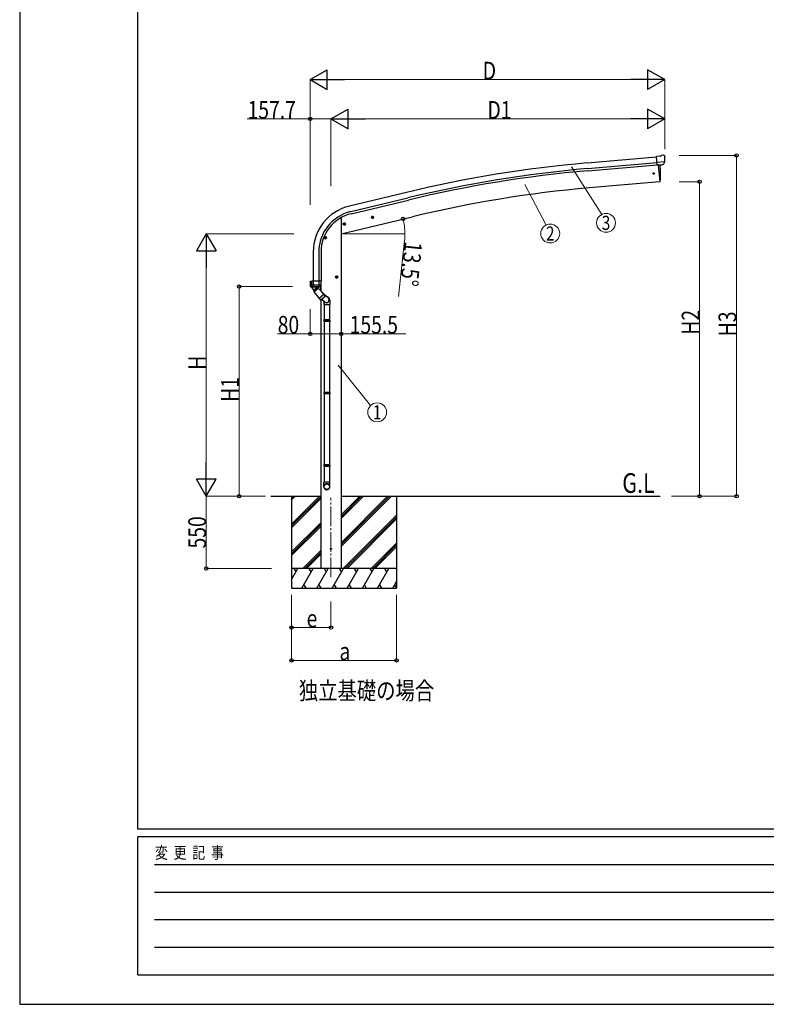
# Model space of a CAD drawing. Units: millimetres. Extents: x 0 to 25230, y 0 to 17820.
# Drawn here: x 0 to 5689, y 0 to 7502 of the extents above; entities that cross this region are included whole.
import ezdxf
from ezdxf.enums import TextEntityAlignment as Align

# ---------------------------------------------------------------- set-up
doc = ezdxf.new("R2010")
doc.units = ezdxf.units.MM
doc.linetypes.add('YCENTER_1', pattern=[13, 10, -1, 1, -1])
for name, color, linetype, lineweight in [('USER1', 3, 'Continuous', 13), ('YKK_12', 2, 'Continuous', 13), ('YKK_13', 4, 'Continuous', 30), ('YKK_A1', 4, 'Continuous', 30), ('YKK_D', 6, 'Continuous', 13), ('YKK_ZWAK', 7, 'Continuous', 30)]:
    doc.layers.add(name, color=color, linetype=linetype, lineweight=lineweight)
doc.styles.add('text-b', font='extslim2.shx', dxfattribs={"width": 0.8, "bigfont": 'extfont2.shx'})

msp = doc.modelspace()

# ---------------------------------------------------------------- linework, layer by layer
at = {"layer": 'YKK_12', "linetype": 'YCENTER_1', "ltscale": 15}
msp.add_line((2371.9, 3253.5), (2371.9, 3859.2), dxfattribs=at)
at = {"layer": 'YKK_13'}
for p, q in [((4879.1, 6461), (4852.5, 6458.7)), ((4858.2, 6394), (4852.5, 6458.7)), ((4879.1, 6461), (4890.8, 6467.8)), ((4905.7, 6469.4), (4892.1, 6468.2)), ((4914.9, 6463.6), (4909.4, 6468.2)), ((4915.9, 6461.6), (4916, 6460.2)), ((4915.4, 6418.7), (4856.5, 6413.6)), ((4868.2, 6394.9), (4858.2, 6394)), ((4865.2, 6394.6), (4876.3, 6267.1)), ((4868.2, 6394.9), (4868.4, 6394.8)), ((4868.4, 6394.8), (4893.8, 6397)), ((4893.8, 6397), (4894.1, 6397.2)), ((4901.8, 6397.8), (4894.1, 6397.2)), ((4904.1, 6399.2), (4915.1, 6418.2)), ((4915.2, 6418.4), (4915.1, 6418.2)), ((4915.5, 6419.3), (4915.2, 6418.4)), ((4876.3, 6267.1), (4878.4, 6267.3)), ((2683.1, 6001.7), (2680.9, 5994.5)), ((2690.4, 6003.4), (2683.1, 6001.7)), ((2690.6, 5986.5), (2685.9, 6006)), ((2695.5, 5998), (2690.4, 6003.4)), ((2464.6, 5942.5), (2484, 5947.2)), ((2469.1, 5950.3), (2467, 5943.1)), ((2467, 5943.1), (2472.2, 5937.7)), ((2476.4, 5952.1), (2469.1, 5950.3)), ((2476.6, 5935.2), (2472, 5954.6)), ((2472.2, 5937.7), (2479.5, 5939.4)), ((2481.6, 5946.6), (2476.4, 5952.1)), ((2479.5, 5939.4), (2481.6, 5946.6)), ((2678.5, 5993.9), (2697.9, 5998.6)), ((2680.9, 5994.5), (2686.1, 5989)), ((2686.1, 5989), (2693.4, 5990.8)), ((2693.4, 5990.8), (2695.5, 5998)), ((2338.6, 5840.9), (2318.6, 5840.9)), ((2328.6, 5848.4), (2322.1, 5844.6)), ((2322.1, 5844.6), (2322.1, 5837.1)), ((2322.1, 5837.1), (2328.6, 5833.4)), ((2328.6, 5830.9), (2328.6, 5850.9)), ((2335.1, 5844.6), (2328.6, 5848.4)), ((2328.6, 5833.4), (2335.1, 5837.1)), ((2335.1, 5837.1), (2335.1, 5844.6)), ((2212.1, 5508.5), (2212.1, 5509.7)), ((2212.1, 5508.5), (2212.2, 5508.5)), ((2212.2, 5508.5), (2212.2, 5479.5)), ((2298.1, 5479.5), (2212.2, 5479.5)), ((2213, 5510.7), (2227.6, 5513.2)), ((2225.1, 5479.7), (2225.1, 5511.9)), ((2226.7, 5467.2), (2225.2, 5479.4)), ((2228.1, 5512.7), (2228.1, 5510.5)), ((2298.1, 5510.5), (2228.1, 5510.5)), ((2238.1, 5467.2), (2238.1, 5510.5)), ((2280.1, 5479.4), (2279.3, 5472.9)), ((2280.2, 5510.5), (2280.2, 5479.7)), ((2297.2, 5479.2), (2297.2, 5479.4)), ((2298.1, 5479.5), (2298.1, 5510.5)), ((2425.6, 5540.9), (2405.6, 5540.9)), ((2415.6, 5548.4), (2409.1, 5544.6)), ((2409.1, 5544.6), (2409.1, 5537.1)), ((2409.1, 5537.1), (2415.6, 5533.4)), ((2415.6, 5530.9), (2415.6, 5550.9)), ((2422.1, 5544.6), (2415.6, 5548.4)), ((2415.6, 5533.4), (2422.1, 5537.1)), ((2422.1, 5537.1), (2422.1, 5544.6)), ((2219.2, 5465.7), (2219.3, 5465.8)), ((2219.2, 5465.7), (2219.5, 5465.6)), ((2219.3, 5465.8), (2219.4, 5466.3)), ((2219.4, 5466.8), (2226.7, 5467.2)), ((2219.5, 5465.6), (2219.8, 5465.5)), ((2290.5, 5465.5), (2219.8, 5465.5)), ((2219.8, 5465.5), (2219.8, 5465.5)), ((2227.3, 5467.2), (2238.1, 5467.2)), ((2238.1, 5467.2), (2240.1, 5467.2)), ((2240.1, 5467.2), (2248.1, 5467.2)), ((2248.1, 5467.2), (2255.7, 5467.2)), ((2255.7, 5467.2), (2263.2, 5467.1)), ((2263.2, 5467.1), (2270.8, 5467)), ((2270.8, 5467), (2278.3, 5466.9)), ((2279.3, 5472.9), (2278.5, 5466.9)), ((2278.5, 5466.9), (2290.8, 5466.5)), ((2290.7, 5465.6), (2290.5, 5465.5)), ((2290.5, 5465.5), (2290.5, 5465.5)), ((2291, 5465.7), (2290.7, 5465.6))]:
    msp.add_line(p, q, dxfattribs=at)
at = {"layer": 'YKK_13', "linetype": 'ByBlock', "ltscale": 0.5}
for p, q in [((2237.1, 5447.8), (2222.2, 5465.5)), ((2222.9, 5465.2), (2232.9, 5465.2)), ((2232.9, 5465.2), (2253, 5465.2)), ((2241.7, 5442.3), (2237.1, 5447.8)), ((2240.1, 5428), (2275.2, 5457.4)), ((2240.1, 5428), (2292.8, 5365.1)), ((2241.7, 5442.9), (2241.3, 5429)), ((2241.7, 5442.9), (2248.4, 5434.9)), ((2248.4, 5434.9), (2267, 5450.5)), ((2260.8, 5458.4), (2254.8, 5465.5)), ((2260.2, 5458.5), (2274, 5456.4)), ((2260.2, 5458.5), (2267, 5450.5)), ((2275.2, 5457.4), (2289.1, 5440.9)), ((2317.6, 5406.8), (2282.6, 5377.4)), ((2289.1, 5440.9), (2327.9, 5394.6)), ((2349.7, 5383.5), (2305.1, 5421.8)), ((2327.7, 5391.8), (2295.7, 5364.9)), ((2322.2, 5351.8), (2301.4, 5369.7)), ((2317.1, 5354.5), (2317.1, 5333)), ((2317.1, 5333), (2363.1, 5333)), ((2319.1, 5333), (2319.1, 5213.9)), ((2361.1, 5333), (2361.1, 5213.9)), ((2363.1, 5365), (2363.1, 5333)), ((2317.1, 5211.9), (2318.1, 5213.9)), ((2317.1, 5211.9), (2317.1, 5203.9)), ((2363.1, 5211.9), (2317.1, 5211.9)), ((2317.1, 5203.9), (2318.1, 5201.9)), ((2363.1, 5203.9), (2317.1, 5203.9)), ((2362.1, 5213.9), (2318.1, 5213.9)), ((2362.1, 5201.9), (2318.1, 5201.9)), ((2319.1, 5201.9), (2319.1, 4662.2)), ((2361.1, 5201.9), (2361.1, 4662.2)), ((2363.1, 5211.9), (2362.1, 5213.9)), ((2363.1, 5203.9), (2362.1, 5201.9)), ((2363.1, 5211.9), (2363.1, 5203.9)), ((2317.1, 4660.2), (2318.1, 4662.2)), ((2317.1, 4660.2), (2317.1, 4652.2)), ((2363.1, 4660.2), (2317.1, 4660.2)), ((2317.1, 4652.2), (2318.1, 4650.2)), ((2363.1, 4652.2), (2317.1, 4652.2)), ((2362.1, 4662.2), (2318.1, 4662.2)), ((2363.1, 4660.2), (2362.1, 4662.2)), ((2363.1, 4652.2), (2362.1, 4650.2)), ((2363.1, 4660.2), (2363.1, 4652.2)), ((2362.1, 4650.2), (2318.1, 4650.2)), ((2319.1, 4650.2), (2319.1, 4110.4)), ((2361.1, 4650.2), (2361.1, 4110.4)), ((2317.1, 4108.4), (2318.1, 4110.4)), ((2317.1, 4108.4), (2317.1, 4100.4)), ((2363.1, 4108.4), (2317.1, 4108.4)), ((2363.1, 4100.4), (2317.1, 4100.4)), ((2317.1, 4100.4), (2318.1, 4098.4)), ((2362.1, 4110.4), (2318.1, 4110.4)), ((2362.1, 4098.4), (2318.1, 4098.4)), ((2319.1, 4098.4), (2319.1, 3978.4)), ((2361.1, 4098.4), (2361.1, 3978.4)), ((2363.1, 4108.4), (2362.1, 4110.4)), ((2363.1, 4100.4), (2362.1, 4098.4)), ((2363.1, 4108.4), (2363.1, 4100.4)), ((2317.1, 3943.8), (2317.1, 3978.4)), ((2363.1, 3978.4), (2317.1, 3978.4)), ((2363.1, 3943.8), (2363.1, 3978.4))]:
    msp.add_line(p, q, dxfattribs=at)
at = {"layer": 'YKK_13'}
for centre, radius in [((4830.6, 6330.1), 6), ((2688.2, 5996.2), 8.5), ((2688.2, 5996.2), 7.7), ((2688.2, 5996.2), 6.5), ((2688.2, 5996.5), 5), ((2474.3, 5944.9), 8.5), ((2474.3, 5944.9), 7.7), ((2474.3, 5944.9), 6.5), ((2474.3, 5945.2), 5), ((2328.6, 5840.9), 8.5), ((2328.6, 5840.9), 7.7), ((2328.6, 5840.9), 6.5), ((2415.6, 5540.9), 8.5), ((2415.6, 5540.9), 7.7), ((2415.6, 5540.9), 6.5), ((2371.9, 3470.4), 5)]:
    msp.add_circle(centre, radius, dxfattribs=at)
for centre, radius, start, end in [((4892.3, 6465.2), 3, 95, 120), ((4906.2, 6464.4), 5, 50.00648, 94.99352), ((4714.4, 6442.6), 202.4, 353.4085, 5), ((3982.6, 6323.2), 900, 356.62196, 4.62811), ((4878, 6270.3), 3, 276.98277, 356.62196), ((2213.1, 5509.7), 0.999, 100.04257, 180.08491), ((2229.1, 5479.5), 17, 180, 234.32062), ((2226.7, 5479.7), 1.51, 179.91255, 192.74266), ((2227.6, 5512.7), 0.5, 0, 100), ((2280, 5481.9), 2.55, 266.89261, 273.10739), ((2278.2, 5479.7), 1.92, 350.01274, 0.08754), ((2281.1, 5479.5), 17, 305.67938, 0), ((2295.3, 5479.7), 1.92, 350.01274, 354.91835), ((2219.9, 5466.6), 0.488, 152.70569, 209.83675), ((2227, 5469.6), 2.42, 262.83838, 277.16162), ((2278.4, 5469.5), 2.55, 266.85867, 273.14133)]:
    msp.add_arc(centre, radius, start, end, dxfattribs=at)
at = {"layer": 'YKK_13', "linetype": 'ByBlock', "ltscale": 0.5}
for centre, radius, start, end in [((2222.9, 5466.2), 1, 221.50246, 270), ((2253, 5466.2), 1, 270, 318.51664), ((2294.4, 5366.4), 2, 220, 310), ((2326.4, 5393.3), 2, 310, 40), ((2338.1, 5365), 25, 0, 79.69455)]:
    msp.add_arc(centre, radius, start, end, dxfattribs=at)
at = {"layer": 'YKK_13', "extrusion": (0, 0, -1)}
for centre, major_axis, ratio, start_param, end_param in [((4920.2, 6465.6), (-15.4, 3.4), 0.101033, 0.307812, 0.308043), ((4912.9, 6461.3), (2.71, -1.31), 0.997474, 4.96062, 5.746529), ((4901.4, 6400.9), (-3.5, 2.17), 0.650902, 4.095823, 4.168633), ((4901.5, 6400.7), (1.62, -2.54), 0.997631, 5.80419, 6.600612)]:
    msp.add_ellipse(centre, major_axis=major_axis, ratio=ratio, start_param=start_param, end_param=end_param, dxfattribs=at)
at = {"layer": 'YKK_13', "extrusion": (1.16446e-16, 7.41845e-17, -1)}
msp.add_ellipse((4901.5, 6400.8), major_axis=(1.62, -2.54), ratio=0.997631, start_param=0.390237, end_param=0.478995, dxfattribs=at)
at = {"layer": 'YKK_13'}
for centre, major_axis, ratio, start_param, end_param in [((2225.8, 5511.9), (0.47, 1.04), 0.525196, 1.110417, 1.805156), ((2226.4, 5512), (1.09, 0.19), 0.904688, 1.570796, 2.335457), ((2282.1, 5478.8), (12.3, -8.8), 0.999058, 5.947511, 6.929122)]:
    msp.add_ellipse(centre, major_axis=major_axis, ratio=ratio, start_param=start_param, end_param=end_param, dxfattribs=at)
at = {"layer": 'YKK_13', "linetype": 'ByBlock', "ltscale": 0.5}
for centre, major_axis, ratio, start_param, end_param in [((2335.9, 5367.7), (23, 0), 0.996195, 3.580388, 6.594948), ((2335.9, 5367.7), (21, 0), 0.996195, 4.0005, 7.142093), ((2335.9, 5367.7), (-23, 0), 0.995652, 3.141593, 4.419642), ((2340.1, 3945.5), (-23, 0), 0.996195, 3.141593, 6.283185), ((2340.1, 3943.8), (-23, 0), 0.996195, 3.141593, 6.283185), ((2340.1, 3943.8), (0, -23.4), 0.981806, 4.712389, 7.853982)]:
    msp.add_ellipse(centre, major_axis=major_axis, ratio=ratio, start_param=start_param, end_param=end_param, dxfattribs=at)
msp.add_ellipse((2340.1, 3943.8), major_axis=(21, 0), ratio=0.996195, dxfattribs=at)
msp.add_spline([(2267, 5450.5), (2266.1, 5451.1), (2265.2, 5451.6), (2264.3, 5452.1), (2263.2, 5452.6), (2262.1, 5452.9), (2260.9, 5453.2), (2259.5, 5453.3), (2257.8, 5453.2), (2255.7, 5452.8), (2251.2, 5450.3), (2248.1, 5446.4), (2247.3, 5444.4), (2246.9, 5442.8), (2246.8, 5441.4), (2246.8, 5440.1), (2247, 5438.9), (2247.2, 5437.8), (2247.5, 5436.8), (2247.9, 5435.8), (2248.4, 5434.9)], degree=3, dxfattribs=at)
at = {"layer": 'YKK_A1'}
for p, q in [((4322.5, 6410.4), (4852.7, 6456.8)), ((4326.2, 6367.4), (4856.5, 6413.8)), ((4327.7, 6350.6), (4857.9, 6397)), ((2947.8, 6186.3), (2512.1, 6081.7)), ((2522.1, 6039.7), (2957.9, 6144.3)), ((2526.1, 6023.4), (2961.8, 6128)), ((2449.6, 5993.4), (2449.6, 3320.4)), ((2236.1, 5731.7), (2236.1, 5510.5)), ((2279.3, 5731.7), (2279.3, 5510.5)), ((2296.1, 5731.7), (2296.1, 5510.5)), ((2294.1, 5434.9), (2294.1, 5468.6)), ((2294.1, 5468.6), (2294.1, 5434.9)), ((2294.1, 5364.5), (2294.1, 3320.4)), ((1914, 3870.4), (2294.1, 3870.4)), ((2071.9, 3870.4), (2071.9, 3170.4)), ((2449.6, 3870.4), (4879.2, 3870.4)), ((2871.9, 3870.4), (2871.9, 3170.4)), ((2449.6, 3320.4), (2294.1, 3320.4))]:
    msp.add_line(p, q, dxfattribs=at)
at = {"layer": 'YKK_A1', "linetype": 'Continuous', "ltscale": 5}
for p, q in [((4865.2, 6394.6), (4876.3, 6267.1)), ((4876.3, 6267.1), (4338.4, 6220)), ((2449.6, 5870.4), (2991.7, 6000.5))]:
    msp.add_line(p, q, dxfattribs=at)
at = {"layer": 'YKK_A1', "linetype": 'Continuous'}
for p, q in [((2071.9, 3659.1), (2283.1, 3870.4)), ((2071.9, 3843), (2099.2, 3870.4)), ((2071.9, 3857.1), (2085.1, 3870.4)), ((2071.9, 3645), (2294.1, 3867.2)), ((2071.9, 3630.8), (2294.1, 3853.1)), ((2449.6, 3488.1), (2831.9, 3870.4)), ((2449.6, 3516.4), (2803.6, 3870.4)), ((2449.6, 3502.2), (2817.7, 3870.4)), ((2449.6, 3700.2), (2619.7, 3870.4)), ((2449.6, 3714.4), (2605.6, 3870.4)), ((2449.6, 3728.5), (2591.5, 3870.4)), ((2465.7, 3320.4), (2871.9, 3726.5)), ((2479.9, 3320.4), (2871.9, 3712.4)), ((2494, 3320.4), (2871.9, 3698.2)), ((2071.9, 3447), (2294.1, 3669.2)), ((2071.9, 3432.9), (2294.1, 3655.1)), ((2071.9, 3418.7), (2294.1, 3641)), ((2157.3, 3320.4), (2294.1, 3457.1)), ((2677.8, 3320.4), (2871.9, 3514.4)), ((2692, 3320.4), (2871.9, 3500.2)), ((2706.1, 3320.4), (2871.9, 3486.1)), ((2171.5, 3320.4), (2294.1, 3443)), ((2185.6, 3320.4), (2294.1, 3428.8)), ((2071.9, 3236.5), (2120.3, 3320.4)), ((2149.1, 3170.4), (2235.7, 3320.4)), ((2264.6, 3170.4), (2351.2, 3320.4)), ((2380.1, 3170.4), (2466.7, 3320.4)), ((2495.5, 3170.4), (2582.1, 3320.4)), ((2611, 3170.4), (2697.6, 3320.4)), ((2726.5, 3170.4), (2813.1, 3320.4)), ((2071.9, 3170.4), (2871.9, 3170.4)), ((2164.1, 3196.3), (2179.1, 3170.4)), ((2279.6, 3196.3), (2294.6, 3170.4)), ((2395.1, 3196.3), (2410.1, 3170.4)), ((2510.5, 3196.3), (2525.5, 3170.4)), ((2626, 3196.3), (2641, 3170.4)), ((2741.5, 3196.3), (2756.5, 3170.4)), ((2841.9, 3170.4), (2871.9, 3222.2)), ((2856.9, 3196.3), (2871.9, 3170.5))]:
    msp.add_line(p, q, dxfattribs=at)
at = {"layer": 'YKK_A1', "linetype": 'Continuous', "ltscale": 0.5}
for p, q in [((2871.9, 3320.4), (2071.9, 3320.4)), ((2105.3, 3294.4), (2090.3, 3320.4)), ((2220.7, 3294.4), (2205.7, 3320.4)), ((2336.2, 3294.4), (2321.2, 3320.4)), ((2451.7, 3294.4), (2436.7, 3320.4)), ((2567.1, 3294.4), (2552.1, 3320.4)), ((2667.6, 3320.4), (2682.6, 3294.4)), ((2798.1, 3294.4), (2783.1, 3320.4))]:
    msp.add_line(p, q, dxfattribs=at)
at = {"layer": 'YKK_A1'}
for centre, radius, start, end in [((5139.8, -2932.2), 9378.2, 95, 103.51723), ((5139.8, -2932.2), 9335.1, 95, 103.51723), ((5139.8, -2932.2), 9318.2, 95, 103.51723), ((5139.1, -2932), 9187, 95, 103.51723), ((2596.1, 5731.7), 360, 103.5, 180), ((2596.1, 5731.7), 316.8, 103.5, 180), ((2596.1, 5731.7), 300, 103.5, 180)]:
    msp.add_arc(centre, radius, start, end, dxfattribs=at)
at = {"layer": 'YKK_D', "lineweight": -2}
for p, q in [((2214.1, 7045.3), (2344, 7120.3)), ((2344, 6970.3), (2344, 7120.3)), ((4914.4, 7045.3), (4784.5, 7120.3)), ((4784.5, 7120.3), (4784.5, 6970.3)), ((2214.1, 7045.3), (2344, 6970.3)), ((2214.1, 7045.3), (2473.9, 7045.3)), ((4914.4, 7045.3), (4654.6, 7045.3)), ((4914.4, 7045.3), (4784.5, 6970.3)), ((2371.9, 6745.3), (2501.8, 6820.3)), ((2501.8, 6670.3), (2501.8, 6820.3)), ((4914.4, 6745.3), (4784.5, 6820.3)), ((4784.5, 6820.3), (4784.5, 6670.3)), ((2371.9, 6745.3), (2501.8, 6670.3)), ((2371.9, 6745.3), (2631.7, 6745.3)), ((4914.4, 6745.3), (4654.6, 6745.3)), ((4914.4, 6745.3), (4784.5, 6670.3)), ((1421.6, 5870.4), (1346.6, 5740.5)), ((1421.6, 5870.4), (1496.6, 5740.5)), ((1421.6, 5870.4), (1421.6, 5610.5)), ((1346.6, 5740.5), (1496.6, 5740.5)), ((1421.6, 3870.4), (1421.6, 4130.2)), ((1421.6, 3870.4), (1346.6, 4000.3)), ((1496.6, 4000.3), (1346.6, 4000.3)), ((1421.6, 3870.4), (1496.6, 4000.3))]:
    msp.add_line(p, q, dxfattribs=at)
at = {"layer": 'YKK_D'}
for p, q in [((2214.1, 6098.7), (2214.1, 7046.3)), ((2364.1, 7045.3), (4764.4, 7045.3)), ((4914.4, 6516.1), (4914.4, 7046.3)), ((2214.1, 6745.3), (1734.3, 6745.3)), ((2214.1, 6090.2), (2214.1, 6746.3)), ((2371.9, 6745.3), (2214.1, 6745.3)), ((2371.9, 6234.5), (2371.9, 6746.3)), ((2371.9, 6236.5), (2371.9, 6746.3)), ((2521.9, 6745.3), (4764.4, 6745.3)), ((4914.4, 6516.1), (4914.4, 6746.3)), ((5024.9, 6467.4), (5462.7, 6467.4)), ((5461.7, 3870.4), (5461.7, 6467.4)), ((4204.2, 6380.7), (4435.3, 6018.1)), ((3848, 6245.7), (4010.1, 5937)), ((5024.9, 6267.1), (5181, 6267.1)), ((5180, 6267.1), (5180, 3870.4)), ((2089.4, 5870.4), (1420.6, 5870.4)), ((2469.7, 5870.4), (2935.9, 5870.4)), ((2932.2, 5819.4), (2887.2, 5393)), ((1421.6, 5720.4), (1421.6, 4020.4)), ((2079.2, 5467.9), (1670.6, 5467.9)), ((1671.6, 5467.9), (1671.6, 3870.4)), ((2214.1, 5296.6), (2214.1, 5106.9)), ((2214.1, 5107.9), (1963.9, 5107.9)), ((2294.1, 5107.9), (2214.1, 5107.9)), ((2294.1, 5107.9), (2449.6, 5107.9)), ((2449.6, 5107.9), (2941, 5107.9)), ((2426.8, 4870.9), (2673.3, 4561.6)), ((1872.4, 3870.4), (1420.6, 3870.4)), ((1873.4, 3870.4), (1420.6, 3870.4)), ((1421.6, 3320.4), (1421.6, 3870.4)), ((1873.4, 3870.4), (1670.6, 3870.4)), ((4967.1, 3870.4), (5181, 3870.4)), ((4967.1, 3870.4), (5462.7, 3870.4)), ((1917.7, 3320.4), (1420.6, 3320.4)), ((2071.9, 3119.4), (2071.9, 2619.4)), ((2071.9, 3119.4), (2071.9, 2869.4)), ((2871.9, 3119.4), (2871.9, 2619.4)), ((2371.9, 3069), (2371.9, 2869.4)), ((2371.9, 2870.4), (2071.9, 2870.4)), ((2871.9, 2620.4), (2071.9, 2620.4))]:
    msp.add_line(p, q, dxfattribs=at)
at = {"layer": 'YKK_D', "linetype": 'ByBlock', "lineweight": -2}
for centre in [(2214.1, 6745.3), (5461.7, 6467.4), (5180, 6267.1), (2921.5, 5983.7), (1671.6, 5467.9), (2214.1, 5107.9), (2449.6, 5107.9), (1671.6, 3870.4), (5180, 3870.4), (5461.7, 3870.4), (1421.6, 3320.4), (2071.9, 2870.4), (2371.9, 2870.4), (2071.9, 2620.4), (2871.9, 2620.4)]:
    msp.add_circle(centre, 12.8, dxfattribs=at)
at = {"layer": 'YKK_D'}
for centre in [(4467.5, 5953.7), (4042.5, 5872.6), (2724, 4510.5)]:
    msp.add_circle(centre, 72, dxfattribs=at)
for start, end in [(360, 13.5), (353.97622, 360)]:
    msp.add_arc((2449.6, 5870.4), 485.3, start, end, dxfattribs=at)
at = {"layer": 'YKK_ZWAK'}
for p, q in [((0, 17820), (0, 0)), ((900.1, 1335), (900.1, 17235)), ((24300.1, 1335), (900.1, 1335)), ((8700.1, 1275), (900.1, 1275)), ((900.1, 225), (900.1, 1275)), ((1027.6, 1065), (8550.1, 1065)), ((1027.6, 855), (8550.1, 855)), ((1027.6, 645), (8550.1, 645)), ((1027.6, 435), (8550.1, 435)), ((900.1, 225), (8700.1, 225)), ((0, 0), (25230, 0))]:
    msp.add_line(p, q, dxfattribs=at)

# ---------------------------------------------------------------- texts
at = {"layer": 'USER1', "style": 'text-b', "width": 0.8}
for s, height, p in [('G.L', 150, (4591, 3896.6)), ('独立基礎の場合', 135, (2126.9, 2322))]:
    msp.add_text(s, height=height, dxfattribs=at).set_placement(p)
at = {"layer": 'YKK_D', "style": 'text-b', "width": 0.8}
for s, p in [('D', (3528.3, 7046.1)), ('157.7', (1736.3, 6747.3)), ('D1', (3563.9, 6746.9)), ('80', (1965.9, 5109.9)), ('155.5', (2514.2, 5109.9)), ('e', (2185.9, 2872)), ('a', (2435.9, 2622))]:
    msp.add_text(s, height=135, dxfattribs=at).set_placement(p)
for s, p in [('3', (4467.5, 5953.7)), ('2', (4042.5, 5872.6)), ('1', (2724, 4510.5))]:
    msp.add_text(s, height=108, dxfattribs=at).set_placement(p, align=Align.MIDDLE_CENTER)
for s, rotation, p in [('13.5°', 263.97622, (2934, 5817.2)), ('H2', 90, (5179, 5101.8)), ('H3', 90, (5459.7, 5089.7)), ('H', 90, (1420.6, 4834.4)), ('H1', 90, (1669.6, 4589.9)), ('550', 90, (1419.6, 3473))]:
    msp.add_text(s, height=135, rotation=rotation, dxfattribs=at).set_placement(p)
at = {"layer": 'YKK_ZWAK', "style": 'text-b', "width": 0.8}
msp.add_text('変  更  記  事', height=90, dxfattribs=at).set_placement((1031.1, 1110))

doc.saveas('drawing.dxf')
